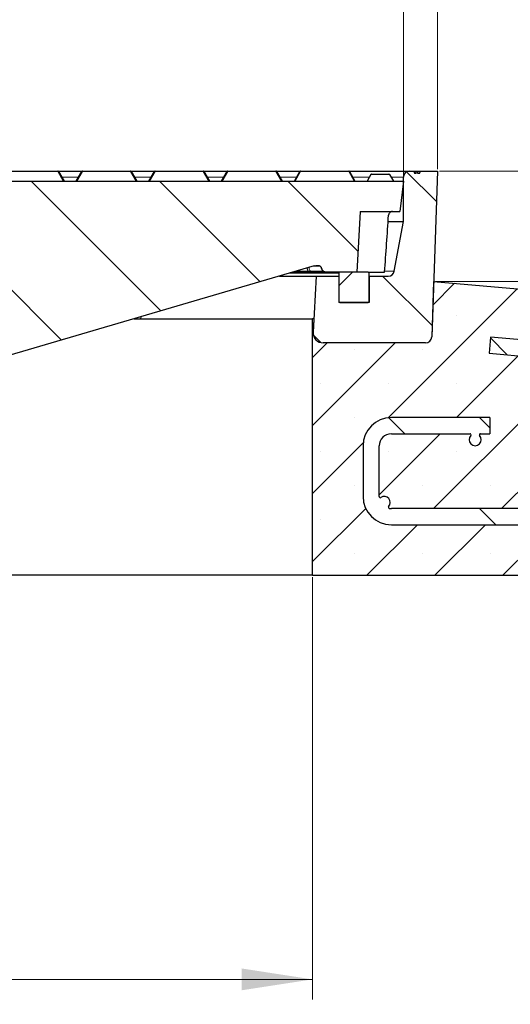
# Model space of a CAD drawing. Units: millimetres. Extents: x 0 to 420, y 0 to 297.
# Drawn here: x 130 to 154, y 38 to 87 of the extents above; entities that cross this region are included whole.
import ezdxf

# ---------------------------------------------------------------- set-up
doc = ezdxf.new("R2010")
doc.units = ezdxf.units.MM
doc.styles.add('SLDTEXTSTYLE0', font='TXT', dxfattribs={"width": 0.605})
doc.dimstyles.new('SLDDIMSTYLE0', dxfattribs={"dimtxt": 3.5, "dimasz": 3.5, "dimexe": 0, "dimexo": 0.0625, "dimgap": 0.875, "dimtad": 1, "dimlfac": 10, "dimrnd": 1e-09, "dimzin": 12, "dimdsep": 46, "dimtxsty": 'SLDTEXTSTYLE0', "dimsah": 1, "dimcen": 0.09, "dimadec": 0, "dimazin": 3, "dimtfac": 1, "dimtdec": 3, "dimtofl": 0, "dimtmove": 0, "dimatfit": 3, "dimfxl": 0, "dimfrac": 2, "dimtolj": 1, "dimtzin": 12, "dimarcsym": 0})
doc.dimstyles.new('SLDDIMSTYLE1', dxfattribs={"dimtxt": 3.5, "dimasz": 3.5, "dimexe": 0, "dimexo": 0.0625, "dimgap": 0.875, "dimtad": 1, "dimdec": 0, "dimlfac": 10, "dimrnd": 1e-09, "dimzin": 12, "dimdsep": 46, "dimtxsty": 'SLDTEXTSTYLE0', "dimsah": 1, "dimcen": 0.09, "dimadec": 0, "dimazin": 3, "dimtol": 1, "dimtp": 2, "dimtm": 2, "dimtfac": 1, "dimtdec": 0, "dimtofl": 0, "dimtmove": 0, "dimatfit": 3, "dimfxl": 0, "dimfrac": 2, "dimtolj": 1, "dimarcsym": 0})
doc.dimstyles.new('SLDDIMSTYLE2', dxfattribs={"dimtxt": 3.5, "dimasz": 3.5, "dimexe": 0, "dimexo": 0.0625, "dimgap": 0.875, "dimtad": 1, "dimlfac": 10, "dimrnd": 1e-09, "dimzin": 12, "dimdsep": 46, "dimtxsty": 'SLDTEXTSTYLE0', "dimsah": 1, "dimcen": 0.09, "dimadec": 0, "dimazin": 3, "dimtol": 1, "dimtm": 2, "dimtfac": 1, "dimtdec": 0, "dimtofl": 0, "dimtmove": 0, "dimatfit": 3, "dimfxl": 0, "dimfrac": 2, "dimtolj": 1, "dimarcsym": 0})
doc.dimstyles.new('SLDDIMSTYLE3', dxfattribs={"dimtxt": 3.5, "dimasz": 3.5, "dimexe": 0, "dimexo": 0.0625, "dimgap": 0.875, "dimtad": 1, "dimdec": 0, "dimlfac": 10, "dimrnd": 1e-09, "dimzin": 12, "dimdsep": 46, "dimtxsty": 'SLDTEXTSTYLE0', "dimsah": 1, "dimcen": 0.09, "dimadec": 0, "dimazin": 3, "dimtfac": 1, "dimtdec": 3, "dimtmove": 0, "dimatfit": 0, "dimfxl": 0, "dimfrac": 2, "dimtolj": 1, "dimtzin": 12, "dimarcsym": 0})
doc.dimstyles.new('SLDDIMSTYLE4', dxfattribs={"dimtxt": 3.5, "dimasz": 3.5, "dimexe": 0, "dimexo": 0.0625, "dimgap": 0.875, "dimtad": 1, "dimlfac": 10, "dimrnd": 1e-09, "dimzin": 12, "dimdsep": 46, "dimtxsty": 'SLDTEXTSTYLE0', "dimsah": 1, "dimcen": 0.09, "dimadec": 0, "dimazin": 3, "dimtol": 1, "dimtp": 5, "dimtm": 5, "dimtfac": 1, "dimtdec": 0, "dimtmove": 0, "dimatfit": 0, "dimfxl": 0, "dimfrac": 2, "dimtolj": 1, "dimarcsym": 0})
pattern_1 = [(135, (0, 0), (-3.175, -3.175), [])]

# ---------------------------------------------------------------- blocks, each defined once
blk = doc.blocks.new('_D')
at = {"color": 7, "linetype": 'Continuous', "lineweight": 0}
for p, q in [((84.427, 59.458), (84.427, 38.558)), ((144.427, 59.458), (144.427, 38.558)), ((144.427, 39.558), (84.427, 39.558))]:
    blk.add_line(p, q, dxfattribs=at)
at = {"color": 7, "linetype": 'Continuous', "lineweight": 18}
for points in [[(84.427, 39.558), (87.927, 39.02), (87.927, 40.097)], [(144.427, 39.558), (140.927, 40.097), (140.927, 39.02)]]:
    blk.add_solid(points, dxfattribs=at)
at = {"color": 7, "linetype": 'Continuous', "lineweight": 18, "char_height": 3.5, "attachment_point": 1, "style": 'SLDTEXTSTYLE0'}
for s, insert in [('%%c', (107.865, 44.07)), ('600', (112.968, 44.08))]:
    blk.add_mtext(s, dxfattribs=dict(at, insert=insert))
blk = doc.blocks.new('SW_SYMBOL_MOD_BOX')
at = {"color": 0, "linetype": 'Continuous', "lineweight": 18}
for p, q in [((200, 200), (200, 800)), ((200, 800), (800, 800)), ((800, 800), (800, 200)), ((200, 200), (800, 200))]:
    blk.add_line(p, q, dxfattribs=at)
blk = doc.blocks.new('_D_1')
at = {"color": 7, "linetype": 'Continuous', "lineweight": 0}
for p, q in [((49.427, 59.458), (49.427, 26.331)), ((179.427, 59.458), (179.427, 26.331)), ((179.427, 27.331), (49.427, 27.331))]:
    blk.add_line(p, q, dxfattribs=at)
at = {"color": 7, "linetype": 'Continuous', "lineweight": 18}
for points in [[(49.427, 27.331), (52.927, 26.792), (52.927, 27.869)], [(179.427, 27.331), (175.927, 27.869), (175.927, 26.792)]]:
    blk.add_solid(points, dxfattribs=at)
at = {"color": 7, "linetype": 'Continuous', "lineweight": 18, "xscale": 0.004511737089201878, "yscale": 0.004511737089201878, "zscale": 0.004511737089201878, "rotation": 359.9999999999996}
blk.add_blockref('SW_SYMBOL_MOD_BOX', (106.663, 27.836), dxfattribs=at)
at = {"color": 7, "linetype": 'Continuous', "lineweight": 18, "insert": (111.497, 31.852), "char_height": 3.5, "attachment_point": 1, "style": 'SLDTEXTSTYLE0'}
blk.add_mtext('1300', dxfattribs=at)
blk = doc.blocks.new('_D_2')
at = {"color": 7, "linetype": 'Continuous', "lineweight": 0}
for p, q in [((78.243, 79.658), (78.243, 110.6)), ((150.611, 79.658), (150.611, 110.6)), ((78.243, 109.6), (150.611, 109.6))]:
    blk.add_line(p, q, dxfattribs=at)
at = {"color": 7, "linetype": 'Continuous', "lineweight": 18}
for points in [[(78.243, 109.6), (81.743, 109.061), (81.743, 110.138)], [(150.611, 109.6), (147.111, 110.138), (147.111, 109.061)]]:
    blk.add_solid(points, dxfattribs=at)
at = {"color": 7, "linetype": 'Continuous', "lineweight": 18, "attachment_point": 1, "style": 'SLDTEXTSTYLE0'}
for s, insert, char_height in [('%%c', (105.337, 114.112), 3.5), ('724', (110.44, 114.121), 3.5), ('±2', (119.798, 113.071), 2.45)]:
    blk.add_mtext(s, dxfattribs=dict(at, insert=insert, char_height=char_height))
blk = doc.blocks.new('_D_3')
at = {"color": 7, "linetype": 'Continuous', "lineweight": 0}
for p, q in [((79.927, 79.158), (79.927, 101.452)), ((148.927, 79.158), (148.927, 101.452)), ((79.927, 100.452), (148.927, 100.452))]:
    blk.add_line(p, q, dxfattribs=at)
at = {"color": 7, "linetype": 'Continuous', "lineweight": 18}
for points in [[(79.927, 100.452), (83.427, 99.914), (83.427, 100.99)], [(148.927, 100.452), (145.427, 100.99), (145.427, 99.914)]]:
    blk.add_solid(points, dxfattribs=at)
at = {"color": 7, "linetype": 'Continuous', "lineweight": 18, "attachment_point": 1, "style": 'SLDTEXTSTYLE0'}
for s, insert, char_height in [('0', (121.281, 107.081), 2.45), ('%%c', (105.701, 104.964), 3.5), ('690', (110.804, 104.973), 3.5), ('2', (121.281, 103.916), 2.45), ('-', (120.162, 103.916), 2.45)]:
    blk.add_mtext(s, dxfattribs=dict(at, insert=insert, char_height=char_height))
blk = doc.blocks.new('_D_4')
at = {"color": 7, "linetype": 'Continuous', "lineweight": 0}
for p, q in [((183.934, 79.558), (183.934, 89.501)), ((150.711, 79.558), (184.934, 79.558)), ((183.934, 79.558), (183.934, 74.096)), ((150.52, 74.096), (184.934, 74.096)), ((183.934, 74.096), (183.934, 67.365))]:
    blk.add_line(p, q, dxfattribs=at)
at = {"color": 7, "linetype": 'Continuous', "lineweight": 18}
for points in [[(183.934, 79.558), (184.473, 83.058), (183.396, 83.058)], [(183.934, 74.096), (183.396, 70.596), (184.473, 70.596)]]:
    blk.add_solid(points, dxfattribs=at)
at = {"color": 7, "linetype": 'Continuous', "lineweight": 18, "insert": (179.423, 84.154), "char_height": 3.5, "attachment_point": 1, "rotation": 90, "style": 'SLDTEXTSTYLE0'}
blk.add_mtext('55', dxfattribs=at)
blk = doc.blocks.new('_D_5')
at = {"color": 7, "linetype": 'Continuous', "lineweight": 0}
for p, q in [((202.146, 79.558), (202.146, 86.289)), ((150.711, 79.558), (203.146, 79.558)), ((202.146, 79.558), (202.146, 59.558)), ((179.527, 59.558), (203.146, 59.558)), ((202.146, 59.558), (202.146, 52.828))]:
    blk.add_line(p, q, dxfattribs=at)
at = {"color": 7, "linetype": 'Continuous', "lineweight": 18}
for points in [[(202.146, 79.558), (202.685, 83.058), (201.608, 83.058)], [(202.146, 59.558), (201.608, 56.058), (202.685, 56.058)]]:
    blk.add_solid(points, dxfattribs=at)
at = {"color": 7, "linetype": 'Continuous', "lineweight": 18, "attachment_point": 1, "rotation": 90, "style": 'SLDTEXTSTYLE0'}
for s, insert, char_height in [('±5', (198.685, 72.377), 2.45), ('200', (197.635, 63.02), 3.5)]:
    blk.add_mtext(s, dxfattribs=dict(at, insert=insert, char_height=char_height))

msp = doc.modelspace()

# ---------------------------------------------------------------- hatches: boundary and pattern name
at = {"linetype": 'Continuous', "lineweight": 18}
h = msp.add_hatch(dxfattribs=at)
h.set_pattern_fill('DIN 201 Grauguss', angle=90, style=0, pattern_type=2)
h.set_pattern_definition(pattern_1)
edge = h.paths.add_edge_path(flags=0)
edge.add_line((150.611, 79.5583), (149.7655, 79.5583))
edge.add_line((149.7655, 79.5583), (149.7278, 79.4383))
edge.add_line((149.7278, 79.4383), (149.6354, 79.4383))
edge.add_line((149.6354, 79.4383), (149.5973, 79.5583))
edge.add_line((149.5973, 79.5583), (149.5752, 79.5583))
edge.add_line((149.5752, 79.5583), (149.554, 79.4383))
edge.add_line((149.554, 79.4383), (149.4845, 79.4383))
edge.add_line((149.4845, 79.4383), (149.4633, 79.5583))
edge.add_line((149.4633, 79.5583), (149.227, 79.5583))
edge.add_arc((149.227, 79.2583), 0.3, 90, 180)
edge.add_line((148.927, 79.2583), (148.927, 77.0583))
edge.add_line((148.927, 77.0583), (148.4724, 74.6036))
edge.add_arc((148.1774, 74.6583), 0.3, 270, 349.50852, ccw=False)
edge.add_line((148.1774, 74.3583), (147.227, 74.3583))
edge.add_line((147.227, 74.3583), (147.227, 73.0583))
edge.add_line((147.227, 73.0583), (145.727, 73.0583))
edge.add_line((145.727, 73.0583), (145.727, 74.3583))
edge.add_line((145.727, 74.3583), (144.5999, 74.3583))
edge.add_line((144.5999, 74.3583), (144.4546, 71.5844))
edge.add_arc((144.9539, 71.5583), 0.5, 177, 270)
edge.add_line((144.9539, 71.0583), (150.0245, 71.0583))
edge.add_arc((150.0245, 71.3583), 0.3, 270.00657, 358)
edge.add_line((150.3243, 71.3478), (150.611, 79.5583))
h = msp.add_hatch(dxfattribs=at)
h.set_pattern_fill('DIN 201 grey cast iron', angle=90, style=0, pattern_type=2)
h.set_pattern_definition(pattern_1)
edge = h.paths.add_edge_path(flags=0)
edge.add_line((118.4869, 76.9765), (123.8671, 69.64))
edge.add_spline(control_points=[(123.8671, 69.64), (123.8779, 69.6252), (123.8888, 69.6104), (123.9164, 69.5799), (123.9507, 69.5625), (123.9916, 69.5583), (124.01, 69.5583), (124.0283, 69.5583)], knot_values=[0, 0, 0, 0, 0, 0, 0.5, 0.5, 1, 1, 1, 1, 1, 1], weights=[1, 1, 1, 1, 1, 1, 1, 1], degree=5, periodic=0)
edge.add_line((124.0283, 69.5583), (126.3839, 69.5583))
edge.add_spline(control_points=[(126.3839, 69.5583), (126.3919, 69.5583), (126.4, 69.5583), (126.4179, 69.5588), (126.4355, 69.5613), (126.4529, 69.5659), (126.4606, 69.5681), (126.4683, 69.5704)], knot_values=[0, 0, 0, 0, 0, 0, 0.5, 0.5, 1, 1, 1, 1, 1, 1], weights=[1, 1, 1, 1, 1, 1, 1, 1], degree=5, periodic=0)
edge.add_line((126.4683, 69.5704), (144.5109, 74.8627))
edge.add_spline(control_points=[(144.5109, 74.8627), (144.57, 74.88), (144.6291, 74.8974), (144.7284, 74.9031), (144.8013, 74.8721), (144.8479, 74.8043), (144.8597, 74.7806), (144.869, 74.7552)], knot_values=[0, 0, 0, 0, 0, 0, 0.5, 0.5, 0.7245397, 0.7245397, 0.7245397, 0.7245397, 0.7245397, 0.7245397], weights=[1, 1, 1, 1, 1, 1, 1, 1], degree=5, periodic=0)
edge.add_spline(control_points=[(144.869, 74.7552), (144.8777, 74.7314), (144.8867, 74.6992), (144.9311, 74.6088), (144.9995, 74.569), (145.0768, 74.5583), (145.1138, 74.5583), (145.1508, 74.5583)], knot_values=[0, 0, 0, 0, 0, 0, 0.5, 0.5, 1, 1, 1, 1, 1, 1], weights=[1, 1, 1, 1, 1, 1, 1, 1], degree=5, periodic=0)
edge.add_line((145.1508, 74.5583), (146.6249, 74.5583))
edge.add_line((146.6249, 74.5583), (146.7821, 77.5583))
edge.add_line((146.7821, 77.5583), (148.7428, 77.5583))
edge.add_line((148.7428, 77.5583), (148.927, 79.0583))
edge.add_line((148.927, 79.0583), (116.177, 79.0583))
edge.add_line((116.177, 79.0583), (116.177, 77.0583))
edge.add_line((116.177, 77.0583), (118.3256, 77.0583))
edge.add_spline(control_points=[(118.3256, 77.0583), (118.344, 77.0583), (118.3623, 77.0583), (118.4033, 77.0541), (118.4376, 77.0367), (118.4652, 77.0061), (118.4761, 76.9913), (118.4869, 76.9765)], knot_values=[0, 0, 0, 0, 0, 0, 0.5, 0.5, 1, 1, 1, 1, 1, 1], weights=[1, 1, 1, 1, 1, 1, 1, 1], degree=5, periodic=0)
h = msp.add_hatch(dxfattribs=at)
h.set_pattern_fill('ANSI31', style=0)
edge = h.paths.add_edge_path(flags=0)
edge.add_arc((147.177, 73.1083), 0.05, 270, 360)
edge.add_line((147.227, 73.1083), (147.227, 74.5083))
edge.add_arc((147.177, 74.5083), 0.05, 0, 90)
edge.add_line((147.177, 74.5583), (145.777, 74.5583))
edge.add_arc((145.777, 74.5083), 0.05, 90, 180)
edge.add_line((145.727, 74.5083), (145.727, 73.1083))
edge.add_arc((145.777, 73.1083), 0.05, 180, 270)
edge.add_line((145.777, 73.0583), (147.177, 73.0583))
h = msp.add_hatch(dxfattribs=at)
h.set_pattern_fill('SACNCR', style=0)
edge = h.paths.add_edge_path(flags=0)
edge.add_line((179.427, 71.5583), (150.4202, 74.096))
edge.add_line((150.4202, 74.096), (150.3243, 71.3478))
edge.add_arc((150.0245, 71.3583), 0.3, 270, 358, ccw=False)
edge.add_line((150.0245, 71.0583), (144.9539, 71.0583))
edge.add_arc((144.9539, 71.5583), 0.5, 177, 270, ccw=False)
edge.add_line((144.4546, 71.5844), (144.4891, 72.2441))
edge.add_line((144.4891, 72.2441), (144.427, 72.2441))
edge.add_line((144.427, 72.2441), (144.427, 59.5583))
edge.add_line((144.427, 59.5583), (179.427, 59.5583))
edge.add_line((179.427, 59.5583), (179.427, 71.5583))
edge = h.paths.add_edge_path(flags=0)
edge.add_line((161.6958, 69.7969), (153.1624, 70.5435))
edge.add_line((153.1624, 70.5435), (153.2321, 71.3405))
edge.add_line((153.2321, 71.3405), (175.649, 69.3793))
edge.add_arc((175.527, 67.9846), 1.4, 0, 85, ccw=False)
edge.add_line((176.927, 67.9846), (176.927, 63.4583))
edge.add_arc((175.527, 63.4583), 1.4, 270, 360, ccw=False)
edge.add_line((175.527, 62.0583), (148.327, 62.0583))
edge.add_arc((148.327, 63.4583), 1.4, 180, 270, ccw=False)
edge.add_line((146.927, 63.4583), (146.927, 65.9583))
edge.add_arc((148.327, 65.9583), 1.4, 90, 180, ccw=False)
edge.add_line((148.327, 67.3583), (153.1973, 67.3583))
edge.add_line((153.1973, 67.3583), (153.1973, 66.5583))
edge.add_line((153.1973, 66.5583), (152.7317, 66.5583))
edge.add_arc((152.7317, 66.5083), 0.05, 90, 223.29181)
edge.add_arc((152.477, 66.2683), 0.3, -223.29181, 43.29181, ccw=False)
edge.add_arc((152.2222, 66.5083), 0.05, 316.70819, 450)
edge.add_line((152.2222, 66.5583), (148.327, 66.5583))
edge.add_arc((148.327, 65.9583), 0.6, 90, 180)
edge.add_line((147.727, 65.9583), (147.727, 63.4583))
edge.add_arc((148.327, 63.4583), 0.6, 180, 181.32003)
edge.add_arc((147.7771, 63.4456), 0.05, 181.32003, 304.82079)
edge.add_arc((147.977, 63.1583), 0.3, -43.6182, 124.82079, ccw=False)
edge.add_arc((148.2304, 62.9168), 0.05, 136.3818, 259.88256)
edge.add_arc((148.327, 63.4583), 0.6, 259.88256, 270)
edge.add_line((148.327, 62.8583), (161.6722, 62.8583))
edge.add_arc((161.6722, 62.9083), 0.05, 270, 403.29181)
edge.add_arc((161.927, 63.1483), 0.3, -43.29181, 223.29181, ccw=False)
edge.add_arc((162.1817, 62.9083), 0.05, 136.70819, 270)
edge.add_line((162.1817, 62.8583), (175.527, 62.8583))
edge.add_arc((175.527, 63.4583), 0.6, 270, 283.79809)
edge.add_arc((175.6582, 62.9241), 0.05, 283.79809, 399.81914)
edge.add_arc((175.927, 63.1483), 0.3, 64.62307, 219.81914, ccw=False)
edge.add_arc((176.077, 63.4645), 0.05, 244.62307, 360)
edge.add_line((176.127, 63.4645), (176.127, 67.832))
edge.add_arc((176.077, 67.832), 0.05, 0, 115.37693)
edge.add_arc((175.927, 68.1483), 0.3, 113.54275, 295.37693, ccw=False)
edge.add_arc((175.7872, 68.4691), 0.05, 293.54275, 421.76507)
edge.add_arc((175.527, 67.9846), 0.6, 61.76507, 85)
edge.add_line((175.5793, 68.5823), (162.2083, 69.7521))
edge.add_arc((162.2039, 69.7023), 0.05, 85, 217.69836)
edge.add_arc((161.927, 69.4883), 0.3, -227.69836, 37.69836, ccw=False)
edge.add_arc((161.6914, 69.7471), 0.05, 312.30164, 445)
h = msp.add_hatch(dxfattribs=at)
h.set_pattern_fill('DIN 201 Stahl und Stahlguss', angle=90, style=0, pattern_type=2)
h.set_pattern_definition([(135, (0, 0), (-13.4704, -13.4704), []), (135, (-2e-14, 4.49), (-13.4704, -13.4704), []), (135, (-3e-14, 8.98), (-13.4704, -13.4704), []), (135, (-5e-14, 13.47), (-13.4704, -13.4704), [])])
edge = h.paths.add_edge_path(flags=0)
edge.add_line((153.1973, 66.5583), (153.1973, 67.3583))
edge.add_line((153.1973, 67.3583), (148.327, 67.3583))
edge.add_arc((148.327, 65.9583), 1.4, 90, 180)
edge.add_line((146.927, 65.9583), (146.927, 63.4583))
edge.add_arc((148.327, 63.4583), 1.4, 180, 270)
edge.add_line((148.327, 62.0583), (175.527, 62.0583))
edge.add_arc((175.527, 63.4583), 1.4, 270, 360)
edge.add_line((176.927, 63.4583), (176.927, 67.9846))
edge.add_arc((175.527, 67.9846), 1.4, 0, 85)
edge.add_line((175.649, 69.3793), (153.2321, 71.3405))
edge.add_line((153.2321, 71.3405), (153.1624, 70.5435))
edge.add_line((153.1624, 70.5435), (161.6958, 69.7969))
edge.add_arc((161.6914, 69.7471), 0.05, -47.69836, 85, ccw=False)
edge.add_arc((161.927, 69.4883), 0.3, 132.30164, 397.69836)
edge.add_arc((162.2039, 69.7023), 0.05, 85, 217.69836, ccw=False)
edge.add_line((162.2083, 69.7521), (175.5793, 68.5823))
edge.add_arc((175.527, 67.9846), 0.6, 61.76507, 85, ccw=False)
edge.add_arc((175.7872, 68.4691), 0.05, -66.45725, 61.76507, ccw=False)
edge.add_arc((175.927, 68.1483), 0.3, 113.54275, 295.37693)
edge.add_arc((176.077, 67.832), 0.05, 0, 115.37693, ccw=False)
edge.add_line((176.127, 67.832), (176.127, 63.4645))
edge.add_arc((176.077, 63.4645), 0.05, 244.62307, 360, ccw=False)
edge.add_arc((175.927, 63.1483), 0.3, 64.62307, 219.81914)
edge.add_arc((175.6582, 62.9241), 0.05, -76.20191, 39.81914, ccw=False)
edge.add_arc((175.527, 63.4583), 0.6, 270, 283.79809, ccw=False)
edge.add_line((175.527, 62.8583), (162.1817, 62.8583))
edge.add_arc((162.1817, 62.9083), 0.05, 136.70819, 270, ccw=False)
edge.add_arc((161.927, 63.1483), 0.3, 316.70819, 583.29181)
edge.add_arc((161.6722, 62.9083), 0.05, -90, 43.29181, ccw=False)
edge.add_line((161.6722, 62.8583), (148.327, 62.8583))
edge.add_arc((148.327, 63.4583), 0.6, 259.88256, 270, ccw=False)
edge.add_arc((148.2304, 62.9168), 0.05, 136.3818, 259.88256, ccw=False)
edge.add_arc((147.977, 63.1583), 0.3, 316.3818, 484.82079)
edge.add_arc((147.7771, 63.4456), 0.05, 181.32003, 304.82079, ccw=False)
edge.add_arc((148.327, 63.4583), 0.6, 180, 181.32003, ccw=False)
edge.add_line((147.727, 63.4583), (147.727, 65.9583))
edge.add_arc((148.327, 65.9583), 0.6, 90, 180, ccw=False)
edge.add_line((148.327, 66.5583), (152.2222, 66.5583))
edge.add_arc((152.2222, 66.5083), 0.05, -43.29181, 90, ccw=False)
edge.add_arc((152.477, 66.2683), 0.3, 136.70819, 403.29181)
edge.add_arc((152.7317, 66.5083), 0.05, 90, 223.29181, ccw=False)
edge.add_line((152.7317, 66.5583), (153.1973, 66.5583))

# ---------------------------------------------------------------- linework, layer by layer
at = {"color": 7, "linetype": 'Continuous', "lineweight": 25}
for p, q in [((129.4388, 79.5583), (131.8152, 79.5583)), ((131.8152, 79.5583), (133.0388, 79.5583)), ((131.8499, 79.5383), (132.127, 79.0583)), ((132.727, 79.0583), (133.0041, 79.5383)), ((133.0388, 79.5583), (135.4152, 79.5583)), ((135.4152, 79.5583), (136.6388, 79.5583)), ((135.4499, 79.5383), (135.727, 79.0583)), ((136.327, 79.0583), (136.6041, 79.5383)), ((136.6388, 79.5583), (139.0152, 79.5583)), ((139.0152, 79.5583), (140.2388, 79.5583)), ((139.0499, 79.5383), (139.327, 79.0583)), ((139.927, 79.0583), (140.2041, 79.5383)), ((140.2388, 79.5583), (142.6152, 79.5583)), ((142.6152, 79.5583), (143.8388, 79.5583)), ((142.6499, 79.5383), (142.927, 79.0583)), ((143.527, 79.0583), (143.8041, 79.5383)), ((143.8388, 79.5583), (146.2152, 79.5583)), ((146.2152, 79.5583), (148.8144, 79.5583)), ((146.2499, 79.5383), (146.527, 79.0583)), ((148.8144, 79.5583), (148.8133, 79.5583)), ((148.8144, 79.5583), (148.9143, 79.5583)), ((148.915, 79.5583), (148.9143, 79.5583)), ((148.915, 79.5583), (148.9369, 79.5583)), ((148.9369, 79.5583), (148.9357, 79.5583)), ((148.9357, 79.5583), (148.9497, 79.5583)), ((148.9369, 79.5583), (148.9519, 79.5583)), ((148.9497, 79.5583), (148.9519, 79.5583)), ((148.9519, 79.5583), (149.0099, 79.5583)), ((149.0099, 79.5583), (149.0078, 79.5583)), ((149.0078, 79.5583), (149.0228, 79.5583)), ((149.0099, 79.5583), (149.024, 79.5583)), ((149.0228, 79.5583), (149.024, 79.5583)), ((149.024, 79.5583), (149.0731, 79.5583)), ((149.0731, 79.5583), (149.0713, 79.5583)), ((149.0713, 79.5583), (149.0821, 79.5583)), ((149.0731, 79.5583), (149.0838, 79.5583)), ((149.0821, 79.5583), (149.0838, 79.5583)), ((149.0838, 79.5583), (149.0859, 79.5583)), ((149.1077, 79.5583), (149.153, 79.5583)), ((149.1536, 79.5583), (149.153, 79.5583)), ((149.1536, 79.5583), (149.1824, 79.5583)), ((149.1824, 79.5583), (149.174, 79.5582)), ((149.174, 79.5582), (149.1782, 79.5581)), ((149.1782, 79.5581), (149.188, 79.5583)), ((149.188, 79.5583), (149.2127, 79.5583)), ((149.2127, 79.5583), (149.2114, 79.5583)), ((149.2114, 79.5583), (149.2172, 79.5583)), ((149.2172, 79.5583), (149.222, 79.5583)), ((149.222, 79.5583), (149.227, 79.5583)), ((149.227, 79.5583), (149.4633, 79.5583)), ((149.4633, 79.5583), (149.4845, 79.4383)), ((149.4633, 79.5583), (149.4642, 79.5583)), ((149.4852, 79.4383), (149.4642, 79.5583)), ((149.4642, 79.5583), (149.5752, 79.5583)), ((149.554, 79.4383), (149.4845, 79.4383)), ((149.554, 79.4383), (149.5752, 79.5583)), ((149.5752, 79.5583), (149.5973, 79.5583)), ((149.5973, 79.5583), (149.6354, 79.4383)), ((149.5973, 79.5583), (149.7655, 79.5583)), ((149.7278, 79.4383), (149.6354, 79.4383)), ((149.7278, 79.4383), (149.7655, 79.5583)), ((149.7655, 79.5583), (150.611, 79.5583)), ((150.611, 79.5583), (150.3243, 71.3478)), ((116.177, 79.0583), (148.927, 79.0583)), ((147.3175, 79.3883), (147.127, 79.0583)), ((147.3522, 79.4083), (148.1977, 79.4083)), ((148.2329, 79.3883), (148.4257, 79.0583)), ((148.927, 79.0583), (148.7428, 77.5583)), ((148.927, 77.0583), (148.927, 79.2583)), ((146.7821, 77.5583), (146.6249, 74.5583)), ((146.7821, 77.5583), (148.7428, 77.5583)), ((148.1674, 77.0583), (148.927, 77.0583)), ((148.4724, 74.6036), (148.927, 77.0583)), ((144.5109, 74.8627), (126.4683, 69.5704)), ((143.6236, 74.5583), (143.4731, 74.5583)), ((143.7615, 74.5583), (143.6237, 74.5583)), ((144.5473, 74.5583), (144.4297, 74.5583)), ((145.1466, 74.5583), (145.09, 74.5618)), ((146.6249, 74.5583), (145.1508, 74.5583)), ((147.177, 74.5583), (145.777, 74.5583)), ((147.177, 74.5583), (147.995, 74.5583)), ((142.7913, 74.3583), (144.5999, 74.3583)), ((144.5999, 74.3583), (144.4546, 71.5844)), ((144.5999, 74.3583), (145.727, 74.3583)), ((145.727, 74.5083), (145.727, 73.1083)), ((145.727, 74.3583), (145.727, 73.0583)), ((147.227, 73.1083), (147.227, 74.5083)), ((147.227, 74.3583), (147.227, 73.0583)), ((147.227, 74.3583), (148.1774, 74.3583)), ((150.4202, 74.096), (150.3243, 71.3478)), ((150.4202, 74.096), (179.427, 71.5583)), ((147.227, 73.0583), (145.727, 73.0583)), ((145.777, 73.0583), (147.177, 73.0583)), ((135.5835, 72.2441), (144.427, 72.2441)), ((135.924, 72.344), (135.918, 72.2536)), ((144.427, 59.5583), (144.427, 72.2441)), ((144.4891, 72.2441), (144.427, 72.2441)), ((144.4891, 72.2441), (144.4546, 71.5844)), ((153.2321, 71.3405), (153.1624, 70.5435)), ((175.649, 69.3793), (153.2321, 71.3405)), ((150.0245, 71.0583), (144.9539, 71.0583)), ((153.1624, 70.5435), (161.6958, 69.7969)), ((153.1973, 67.3583), (148.327, 67.3583)), ((153.1973, 67.3583), (153.1973, 66.5583)), ((148.327, 66.5583), (152.2222, 66.5583)), ((152.7317, 66.5583), (153.1973, 66.5583)), ((146.927, 65.9583), (146.927, 63.4583)), ((147.727, 63.4583), (147.727, 65.9583)), ((161.6722, 62.8583), (148.327, 62.8583)), ((148.327, 62.0583), (175.527, 62.0583)), ((144.427, 59.5583), (84.427, 59.5583)), ((144.427, 59.5583), (179.427, 59.5583))]:
    msp.add_line(p, q, dxfattribs=at)
at = {"color": 8, "linetype": 'Continuous', "lineweight": 18}
for p, q in [((131.8152, 79.5383), (129.4388, 79.5383)), ((131.8152, 79.5583), (131.8152, 79.5383)), ((132.0923, 79.0583), (131.8152, 79.5383)), ((133.0388, 79.5383), (132.7616, 79.0583)), ((133.0388, 79.5583), (133.0388, 79.5383)), ((135.4152, 79.5383), (133.0388, 79.5383)), ((135.4152, 79.5583), (135.4152, 79.5383)), ((135.6923, 79.0583), (135.4152, 79.5383)), ((136.6388, 79.5383), (136.3616, 79.0583)), ((136.6388, 79.5583), (136.6388, 79.5383)), ((139.0152, 79.5383), (136.6388, 79.5383)), ((139.0152, 79.5583), (139.0152, 79.5383)), ((139.2923, 79.0583), (139.0152, 79.5383)), ((140.2388, 79.5383), (139.9616, 79.0583)), ((140.2388, 79.5583), (140.2388, 79.5383)), ((142.6152, 79.5383), (140.2388, 79.5383)), ((142.6152, 79.5583), (142.6152, 79.5383)), ((142.8923, 79.0583), (142.6152, 79.5383)), ((143.8388, 79.5383), (143.5616, 79.0583)), ((143.8388, 79.5583), (143.8388, 79.5383)), ((146.2152, 79.5383), (143.8388, 79.5383)), ((146.2152, 79.5583), (146.2152, 79.5383)), ((146.4923, 79.0583), (146.2152, 79.5383)), ((132.8425, 79.2583), (132.0115, 79.2583)), ((136.4425, 79.2583), (135.6115, 79.2583)), ((140.0425, 79.2583), (139.2115, 79.2583)), ((143.6425, 79.2583), (142.8115, 79.2583)), ((147.2425, 79.2583), (146.4115, 79.2583)), ((148.2329, 79.3883), (147.3175, 79.3883)), ((148.927, 79.2583), (148.3108, 79.2583)), ((143.6278, 74.6036), (144.9683, 74.6036)), ((144.8651, 74.7547), (144.869, 74.7552)), ((147.9982, 74.6036), (148.4724, 74.6036)), ((145.727, 74.5083), (143.3026, 74.5083))]:
    msp.add_line(p, q, dxfattribs=at)
at = {"color": 8, "linetype": 'Continuous', "lineweight": 18, "flags": 128}
for points in [[(131.8499, 79.5383), (131.8479, 79.5405), (131.8451, 79.5422), (131.8415, 79.5432), (131.8371, 79.5436), (131.8322, 79.5432), (131.8268, 79.5422), (131.8211, 79.5405), (131.8152, 79.5383)], [(133.0388, 79.5383), (133.0329, 79.5405), (133.0272, 79.5422), (133.0218, 79.5432), (133.0168, 79.5436), (133.0125, 79.5432), (133.0089, 79.5422), (133.006, 79.5405), (133.0041, 79.5383)], [(135.4499, 79.5383), (135.4479, 79.5405), (135.4451, 79.5422), (135.4415, 79.5432), (135.4371, 79.5436), (135.4322, 79.5432), (135.4268, 79.5422), (135.4211, 79.5405), (135.4152, 79.5383)], [(136.6388, 79.5383), (136.6329, 79.5405), (136.6272, 79.5422), (136.6218, 79.5432), (136.6168, 79.5436), (136.6125, 79.5432), (136.6089, 79.5422), (136.606, 79.5405), (136.6041, 79.5383)], [(139.0499, 79.5383), (139.0479, 79.5405), (139.0451, 79.5422), (139.0415, 79.5432), (139.0371, 79.5436), (139.0322, 79.5432), (139.0268, 79.5422), (139.0211, 79.5405), (139.0152, 79.5383)], [(140.2388, 79.5383), (140.2329, 79.5405), (140.2272, 79.5422), (140.2218, 79.5432), (140.2168, 79.5436), (140.2125, 79.5432), (140.2089, 79.5422), (140.206, 79.5405), (140.2041, 79.5383)], [(142.6499, 79.5383), (142.6479, 79.5405), (142.6451, 79.5422), (142.6415, 79.5432), (142.6371, 79.5436), (142.6322, 79.5432), (142.6268, 79.5422), (142.6211, 79.5405), (142.6152, 79.5383)], [(143.8388, 79.5383), (143.8329, 79.5405), (143.8272, 79.5422), (143.8218, 79.5432), (143.8168, 79.5436), (143.8125, 79.5432), (143.8089, 79.5422), (143.806, 79.5405), (143.8041, 79.5383)], [(146.2499, 79.5383), (146.2479, 79.5405), (146.2451, 79.5422), (146.2415, 79.5432), (146.2371, 79.5436), (146.2322, 79.5432), (146.2268, 79.5422), (146.2211, 79.5405), (146.2152, 79.5383)]]:
    msp.add_lwpolyline(points, dxfattribs=at)
at = {"color": 7, "linetype": 'Continuous', "lineweight": 25, "flags": 128}
msp.add_lwpolyline([(148.8133, 79.5583), (148.8998, 79.5583), (148.9143, 79.5583)], dxfattribs=at)
at = {"color": 7, "linetype": 'Continuous', "lineweight": 25}
for centre, radius, start, end in [((131.8152, 79.5183), 0.04, 30, 90), ((133.0388, 79.5183), 0.04, 90, 150), ((135.4152, 79.5183), 0.04, 30, 90), ((136.6388, 79.5183), 0.04, 90, 150), ((139.0152, 79.5183), 0.04, 30, 90), ((140.2388, 79.5183), 0.04, 90, 150), ((142.6152, 79.5183), 0.04, 30, 90), ((143.8388, 79.5183), 0.04, 90, 150), ((146.2152, 79.5183), 0.04, 30, 90), ((149.227, 79.2583), 0.3, 90, 180), ((147.3522, 79.3683), 0.04, 90, 150), ((145.777, 74.5083), 0.05, 90, 180), ((147.177, 74.5083), 0.05, 0, 90), ((148.1774, 74.6583), 0.3, 270, 349.50852), ((145.777, 73.1083), 0.05, 180, 270), ((147.177, 73.1083), 0.05, 270, 0), ((144.9539, 71.5583), 0.5, 177, 270), ((150.0245, 71.3583), 0.3, 270, 358), ((148.327, 65.9583), 1.4, 90, 180), ((148.327, 65.9583), 0.6, 90, 180), ((152.477, 66.2683), 0.3, 136.70819, 43.29181), ((152.2222, 66.5083), 0.05, 316.70819, 90), ((152.7317, 66.5083), 0.05, 90, 223.29181), ((148.327, 63.4583), 1.4, 180, 270), ((148.327, 63.4583), 0.6, 180, 181.32003), ((147.7771, 63.4456), 0.05, 181.32003, 304.82079), ((147.977, 63.1583), 0.3, 316.3818, 124.82079), ((148.2304, 62.9168), 0.05, 136.3818, 259.88256), ((148.327, 63.4583), 0.6, 259.88256, 270)]:
    msp.add_arc(centre, radius, start, end, dxfattribs=at)
msp.add_ellipse((114.427, 168.5248), major_axis=(0, 232.0475), ratio=0.1582125, start_param=4.2954699, end_param=4.3086779, dxfattribs=at)
for points, knots in [([(148.2329, 79.3883), (148.23, 79.3921), (148.2233, 79.401), (148.2107, 79.4069), (148.2017, 79.4083), (148.1978, 79.4083), (148.1977, 79.4083)], [0, 0, 0, 0, 0.3034384, 0.7018967, 0.9926893, 1, 1, 1, 1]), ([(148.3918, 77.5583), (148.3737, 77.5568), (148.3332, 77.5536), (148.2748, 77.5256), (148.2253, 77.4782), (148.1959, 77.4227), (148.1906, 77.3844), (148.1884, 77.3687)], [0, 0, 0, 0, 0.1766904, 0.3954354, 0.617942, 0.8436408, 1, 1, 1, 1]), ([(143.6236, 74.5583), (143.5838, 74.5565), (143.5439, 74.5548), (143.5071, 74.5682), (143.5071, 74.5682)], [0, 0, 0, 0, 0.9990162, 1, 1, 1, 1]), ([(144.5109, 74.8627), (144.5716, 74.8792), (144.6547, 74.9019), (144.7584, 74.8813), (144.8116, 74.8494), (144.8478, 74.8054), (144.8622, 74.7715), (144.869, 74.7552)], [0, 0, 0, 0, 0.4399949, 0.6018273, 0.7382374, 0.8744818, 1, 1, 1, 1]), ([(145.1116, 74.5583), (145.0964, 74.5583), (145.0498, 74.5583), (144.8706, 74.5583), (144.6551, 74.5583), (144.5473, 74.5583)], [0, 0, 0, 0, 0.1958477, 0.5976707, 1, 1, 1, 1]), ([(144.8634, 74.7578), (144.8712, 74.7355), (144.8886, 74.6855), (144.9281, 74.6265), (144.9744, 74.5908), (145.025, 74.5673), (145.0659, 74.5626), (145.093, 74.5595)], [0, 0, 0, 0, 0.2226167, 0.4962918, 0.6271809, 0.753119, 1, 1, 1, 1]), ([(145.1508, 74.5583), (145.1134, 74.5586), (145.0529, 74.5593), (144.974, 74.5905), (144.9156, 74.646), (144.886, 74.7059), (144.8721, 74.7462), (144.869, 74.7552)], [0, 0, 0, 0, 0.2954339, 0.4774212, 0.6602344, 0.9239509, 1, 1, 1, 1])]:
    msp.add_open_spline(points, degree=3, knots=knots, dxfattribs=at)
at = {"color": 8, "linetype": 'Continuous', "lineweight": 18}
for points, knots in [([(143.7615, 74.5583), (143.7288, 74.5588), (143.6796, 74.5597), (143.6224, 74.5746), (143.6011, 74.5887), (143.5936, 74.5936)], [0, 0, 0, 0, 0.5649479, 0.8492841, 1, 1, 1, 1]), ([(144.4297, 74.5583), (144.3961, 74.5585), (144.3455, 74.5589), (144.2803, 74.578), (144.2347, 74.6045), (144.198, 74.6453), (144.169, 74.6971), (144.1591, 74.7369), (144.1539, 74.758)], [0, 0, 0, 0, 0.2676011, 0.4022838, 0.5381226, 0.6813047, 0.8306786, 1, 1, 1, 1]), ([(144.5473, 74.5583), (144.5045, 74.5588), (144.441, 74.5597), (144.3602, 74.5866), (144.3091, 74.6211), (144.275, 74.6702), (144.2548, 74.7275), (144.2557, 74.7673), (144.2562, 74.788)], [0, 0, 0, 0, 0.295807, 0.4381182, 0.571022, 0.7039525, 0.8463162, 1, 1, 1, 1]), ([(144.4513, 74.8452), (144.4873, 74.8452), (144.6273, 74.8452), (144.7493, 74.8452), (144.7958, 74.8452), (144.8106, 74.8452)], [0, 0, 0, 0, 0.1913266, 0.7426532, 1, 1, 1, 1]), ([(144.8651, 74.7547), (144.8575, 74.7724), (144.841, 74.8109), (144.796, 74.8596), (144.7306, 74.8879), (144.631, 74.8959), (144.5573, 74.8755), (144.5073, 74.8616)], [0, 0, 0, 0, 0.136618, 0.2977965, 0.4589749, 0.6333777, 1, 1, 1, 1]), ([(145.09, 74.5618), (145.0779, 74.5621), (145.0499, 74.5628), (145.0073, 74.5751), (144.9635, 74.5973), (144.9263, 74.6323), (144.8906, 74.6846), (144.8749, 74.7279), (144.8651, 74.7547)], [0, 0, 0, 0, 0.1133264, 0.2609418, 0.4112082, 0.569824, 0.7339059, 1, 1, 1, 1])]:
    msp.add_open_spline(points, degree=3, knots=knots, dxfattribs=at)
at = {"color": 7, "linetype": 'Continuous', "lineweight": 25}
msp.add_open_spline([(144.4297, 74.5583), (144.3314, 74.5583), (144.1349, 74.5583), (143.886, 74.5583), (143.7615, 74.5583)], degree=3, dxfattribs=at)

# ---------------------------------------------------------------- dimensions: what is measured, and where the dimension line sits
at = {"color": 7, "linetype": 'Continuous', "lineweight": 18}
for base, p1, p2, text, dimstyle, picture, middle in [((150.611, 109.5998), (78.243, 79.5583), (150.611, 79.5583), '%%c<>', 'SLDDIMSTYLE1', '_D_2', (114.427, 109.5998)), ((148.927, 100.452), (79.927, 79.0583), (148.927, 79.0583), '%%c<>', 'SLDDIMSTYLE2', '_D_3', (114.427, 100.452)), ((49.427, 27.3305), (179.427, 59.5583), (49.427, 59.5583), '{\\fGDT;o}<>', 'SLDDIMSTYLE0', '_D_1', (114.427, 27.3305)), ((84.427, 39.5583), (144.427, 59.5583), (84.427, 59.5583), '%%c<>', 'SLDDIMSTYLE0', '_D', (114.427, 39.5583))]:
    dim = msp.add_linear_dim(base=base, p1=p1, p2=p2, text=text, dimstyle=dimstyle, dxfattribs=at)
    dim.commit()
    dim.dimension.update_dxf_attribs({"geometry": picture, "text_midpoint": middle, "dimtype": 160})
for base, p2, dimstyle, picture, middle in [((183.9345, 74.096), (150.4202, 74.096), 'SLDDIMSTYLE3', '_D_4', (183.9345, 86.8272)), ((202.1465, 59.5583), (179.427, 59.5583), 'SLDDIMSTYLE4', '_D_5', (202.1465, 69.5583))]:
    dim = msp.add_linear_dim(base=base, p1=(150.611, 79.5583), p2=p2, angle=90, dimstyle=dimstyle, dxfattribs=at)
    dim.commit()
    dim.dimension.update_dxf_attribs({"geometry": picture, "text_midpoint": middle, "dimtype": 160})

doc.saveas('drawing.dxf')
